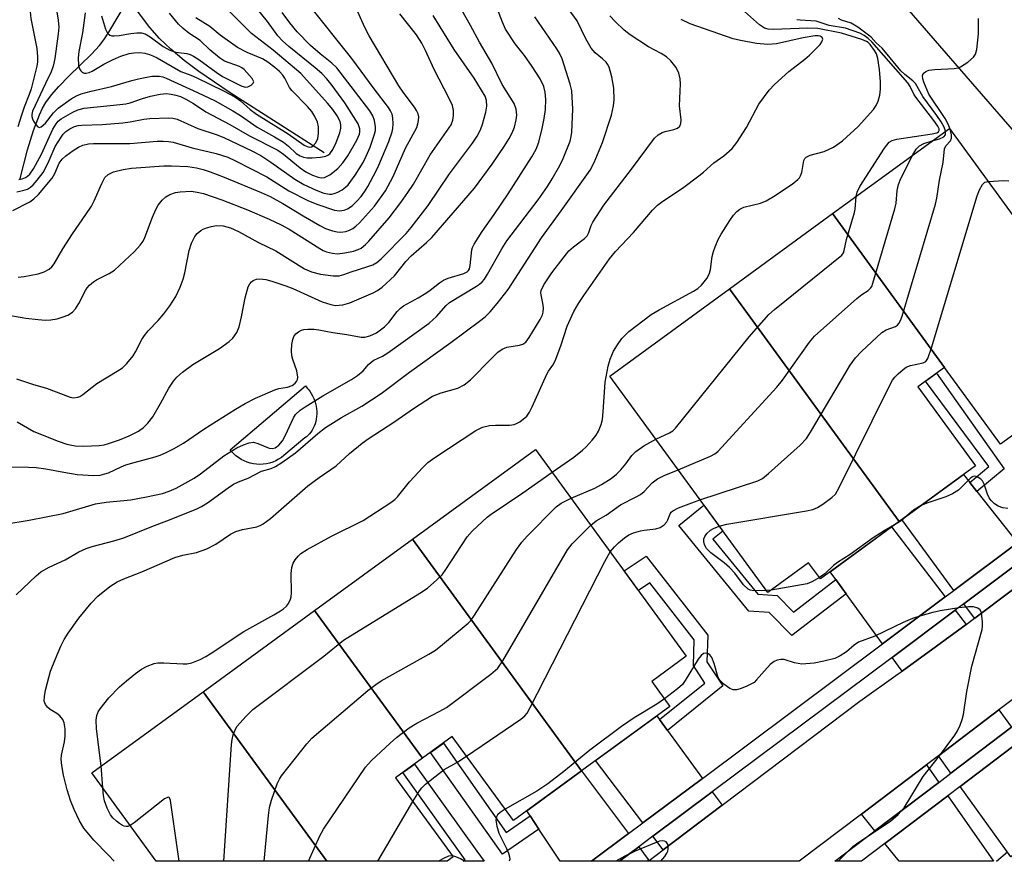
# Model space of a CAD drawing. Units: inches. Extents: x 1171770 to 1177770, y 525460 to 529460.
# Drawn here: x 1173735 to 1173961, y 525460 to 525653 of the extents above; entities that cross this region are included whole.
import ezdxf

# ---------------------------------------------------------------- set-up
doc = ezdxf.new("R2010")
doc.units = ezdxf.units.IN
doc.header["$MEASUREMENT"] = 0
for name, color, linetype in [('BLDG-Footprint', 5, 'Continuous'), ('CULTRL-Pad', 6, 'Continuous'), ('HYDRO-Single Line Stream', 4, 'Continuous'), ('TRANS-Driveway', 251, 'Continuous'), ('TRANS-Non Street Sidewalk', 7, 'Continuous'), ('TRANS-Road', 130, 'Continuous'), ('TRANS-Street Sidewalk', 7, 'Continuous'), ('Undefined', 1, 'Continuous')]:
    doc.layers.add(name, color=color, linetype=linetype)

msp = doc.modelspace()

# ---------------------------------------------------------------- linework, layer by layer
at = {"layer": 'BLDG-Footprint'}
for points, elevation in [([(1173947.67, 525573.46), (1173921.92, 525608.79), (1173948.78, 525628.38), (1173984.64, 525579.2), (1173975.85, 525572.8), (1173978.62, 525569), (1173960.54, 525555.81)], 262.59), ([(1173947.67, 525573.46), (1173941.51, 525568.96), (1173954.74, 525550.82), (1173937.22, 525538.04), (1173898.23, 525591.51), (1173921.92, 525608.79)], 258.76), ([(1173937.22, 525538.04), (1173919.12, 525524.84), (1173916.42, 525528.55), (1173907.03, 525521.7), (1173870.74, 525571.47), (1173898.23, 525591.51)], 257.47), ([(1173864.2, 525480.71), (1173825.37, 525533.96), (1173853.68, 525554.6), (1173888.32, 525507.1), (1173880.37, 525501.3), (1173884.56, 525495.56)], 256.22), ([(1173864.2, 525480.71), (1173848.59, 525469.33), (1173834.53, 525488.61), (1173827.69, 525483.62), (1173802.92, 525517.59), (1173825.37, 525533.96)], 257.43), ([(1173827.69, 525483.62), (1173821.52, 525479.12), (1173834.75, 525460.98), (1173833.37, 525459.97), (1173805.74, 525459.97), (1173777.33, 525498.93), (1173802.92, 525517.59)], 258.2), ([(1173805.74, 525459.97), (1173766.54, 525459.98), (1173751.74, 525480.27), (1173777.33, 525498.93)], 257.33)]:
    msp.add_lwpolyline(points, close=True, dxfattribs=dict(at, elevation=elevation))
at = {"layer": 'CULTRL-Pad'}
msp.add_lwpolyline([(1173791.1, 525551.2), (1173790.35, 525551.16), (1173789.6, 525551.19), (1173788.85, 525551.29), (1173788.12, 525551.45), (1173787.4, 525551.67), (1173786.71, 525551.96), (1173786.04, 525552.3), (1173785.41, 525552.71), (1173784.81, 525553.16), (1173784.25, 525553.67), (1173783.75, 525554.22), (1173783.48, 525554.54), (1173800.82, 525569.18), (1173801.22, 525568.71), (1173801.41, 525568.48), (1173801.79, 525567.97), (1173802.13, 525567.44), (1173802.44, 525566.89), (1173802.7, 525566.32), (1173802.93, 525565.74), (1173803.11, 525565.15), (1173803.25, 525564.55), (1173803.35, 525563.94), (1173803.4, 525563.35), (1173803.41, 525562.75), (1173803.37, 525562.16), (1173803.3, 525561.59), (1173803.18, 525561.03), (1173803.03, 525560.49), (1173802.84, 525559.97), (1173802.61, 525559.48), (1173802.35, 525559.02), (1173802.06, 525558.59), (1173801.75, 525558.2), (1173801.41, 525557.84), (1173801.04, 525557.51), (1173800.67, 525557.23), (1173795.88, 525553.19), (1173795.28, 525552.73), (1173794.65, 525552.33), (1173793.99, 525551.98), (1173793.29, 525551.69), (1173792.58, 525551.46), (1173791.85, 525551.3)], close=True, dxfattribs=at)
at = {"layer": 'HYDRO-Single Line Stream'}
for points in [[(1173735.2, 525616.57), (1173736.96, 525623.41), (1173738.29, 525627.85), (1173739.68, 525631.51), (1173740.39, 525632.99), (1173741.14, 525634.32), (1173742.43, 525636.08), (1173744.13, 525638), (1173746.42, 525640.33), (1173751.63, 525645.4), (1173753.5, 525647.44), (1173754.45, 525648.71), (1173755.63, 525650.5), (1173760.18, 525658.14)], [(1173805.09, 525622.72), (1173783.5, 525636.56), (1173776.35, 525641.42), (1173772.93, 525643.99), (1173769.85, 525646.58), (1173767.31, 525649.02), (1173765.09, 525651.52), (1173760.18, 525658.14)]]:
    msp.add_lwpolyline(points, dxfattribs=at)
at = {"layer": 'TRANS-Driveway'}
for points in [[(1173953.43, 525547), (1173955.09, 525544.91), (1173964.42, 525533.14), (1173949.8, 525522.21), (1173937.83, 525538.48), (1173952, 525548.82)], [(1173947.78, 525520.7), (1173933.37, 525509.93), (1173925.06, 525521.39), (1173922.68, 525524.68), (1173921.37, 525526.49), (1173935.49, 525536.78)], [(1173969.33, 525526.95), (1173963.29, 525522.37), (1173954.58, 525515.86), (1173954.5, 525515.81), (1173952.07, 525519.12), (1173966.81, 525530.13)], [(1173952.59, 525514.4), (1173945.81, 525509.42), (1173937.89, 525503.68), (1173935.62, 525506.82), (1173950.11, 525517.65)], [(1173882.16, 525492.53), (1173883.99, 525490.03), (1173892.01, 525479.02), (1173878.32, 525468.79), (1173867.49, 525483.11), (1173881.55, 525493.37)], [(1173963.04, 525490.8), (1173949.1, 525480.2), (1173946.24, 525484.2), (1173960.16, 525494.75)], [(1173973.51, 525476.43), (1173975.1, 525474.26), (1173977.16, 525471.43), (1173962.85, 525461), (1173951.27, 525477.18), (1173965.23, 525487.79)], [(1173946.32, 525478.1), (1173931.64, 525466.94), (1173928.56, 525470.81), (1173943.53, 525482.14)], [(1173875.06, 525466.35), (1173866.52, 525459.97), (1173859.32, 525459.97), (1173854.45, 525467.32), (1173852.43, 525470.37), (1173851.64, 525471.56), (1173864.2, 525480.71)], [(1173896.53, 525472.82), (1173883.01, 525462.59), (1173880.63, 525465.72), (1173894.27, 525475.92)], [(1173933.95, 525464.03), (1173948.44, 525475.03), (1173958.87, 525459.96), (1173937.19, 525459.96)], [(1173879.59, 525460.36), (1173879.54, 525459.96), (1173872.93, 525459.97), (1173877.38, 525463.29)]]:
    msp.add_lwpolyline(points, close=True, dxfattribs=at)
at = {"layer": 'TRANS-Non Street Sidewalk'}
for points in [[(1173955.09, 525544.91), (1173953.43, 525547), (1173957.86, 525550.69), (1173943.31, 525570.28), (1173945.81, 525572.1), (1173961.33, 525550.12)], [(1173922.68, 525524.68), (1173925.06, 525521.39), (1173912.56, 525511.86), (1173907.35, 525517.1), (1173902.71, 525517.46), (1173886.57, 525537.1), (1173892.36, 525541.81), (1173896.71, 525535.85), (1173894.39, 525533.97), (1173904.75, 525521.37), (1173909.16, 525521.03), (1173912.93, 525517.24)], [(1173883.99, 525490.03), (1173882.16, 525492.53), (1173892.58, 525500.89), (1173889.95, 525504.92), (1173890.15, 525510.88), (1173879.94, 525523.97), (1173877.32, 525522.18), (1173874.04, 525526.68), (1173879.08, 525530.11), (1173893.28, 525511.9), (1173893.07, 525505.79), (1173896.7, 525500.24)], [(1173852.43, 525470.37), (1173854.45, 525467.32), (1173846.06, 525461.56), (1173829.55, 525484.98), (1173832.5, 525487.13), (1173846.96, 525466.61)], [(1173840.22, 525462.26), (1173841.85, 525459.97), (1173837.02, 525459.97), (1173837.5, 525460.31), (1173823.19, 525480.34), (1173825.89, 525482.31)]]:
    msp.add_lwpolyline(points, close=True, dxfattribs=at)
at = {"layer": 'TRANS-Road'}
for points in [[(1173959.13, 525664.02), (1173972.51, 525648.46), (1173973.19, 525647.67), (1173985.14, 525633.8), (1173986.71, 525631.98), (1173998.58, 525618.19), (1174012.51, 525602.03), (1173994.48, 525592.11), (1173926.85, 525670.1)], [(1173966.78, 525499.76), (1173960.16, 525494.75), (1173946.24, 525484.2), (1173943.53, 525482.14), (1173928.56, 525470.81), (1173914.25, 525459.96), (1173879.54, 525459.96), (1173879.59, 525460.36), (1173879.76, 525460.14), (1173883.01, 525462.59), (1173896.53, 525472.82), (1173928.15, 525496.72), (1173937, 525503.04), (1173937.89, 525503.68), (1173945.81, 525509.42), (1173952.59, 525514.4), (1173954.5, 525515.81), (1173954.58, 525515.86), (1173963.29, 525522.37)]]:
    msp.add_lwpolyline(points, dxfattribs=at)
at = {"layer": 'TRANS-Street Sidewalk'}
msp.add_lwpolyline([(1173965.23, 525487.79), (1173951.27, 525477.18), (1173948.44, 525475.03), (1173933.95, 525464.03), (1173928.6, 525459.96), (1173922.44, 525459.96), (1173931.64, 525466.94), (1173946.32, 525478.1), (1173949.1, 525480.2), (1173963.04, 525490.8)], dxfattribs=at)
msp.add_polyline3d([(1173966.81, 525530.13, 0), (1173952.07, 525519.12, 0), (1173950.11, 525517.65, 0), (1173935.62, 525506.82, 0), (1173894.27, 525475.92, 0), (1173880.63, 525465.72, 0), (1173877.38, 525463.29, 0), (1173872.93, 525459.97, 0), (1173866.52, 525459.97, 0), (1173875.06, 525466.35, 0), (1173878.32, 525468.79, 0), (1173892.01, 525479.02, 0), (1173933.37, 525509.93, 0), (1173947.78, 525520.7, 0), (1173949.8, 525522.21, 0), (1173964.42, 525533.14, 0)], dxfattribs=at)
at = {"layer": 'Undefined'}
for p, q in [((1173907.78, 525522.25, 262), (1173906.7, 525522.15, 262)), ((1173754.25, 525476.83, 252), (1173753.91, 525481.86, 252)), ((1173817.41, 525459.97, 260), (1173825.49, 525473.68, 260))]:
    msp.add_line(p, q, dxfattribs=at)
for points, elevation in [([(1173733.25, 525671.11), (1173736.11, 525664.48), (1173736.43, 525663.49), (1173736.68, 525662.41), (1173737.17, 525659.07), (1173737.73, 525653.61), (1173739.08, 525646.74), (1173739.28, 525644.81), (1173739.27, 525643.68), (1173739.11, 525642.67), (1173737.79, 525637.42), (1173737.37, 525636.14), (1173736.17, 525633.24), (1173735.54, 525631.42), (1173734.76, 525628.75)], 230), ([(1173734.77, 525594.15), (1173736.22, 525594.32), (1173739.43, 525594.92), (1173740.76, 525595.37), (1173741.94, 525596.01), (1173742.56, 525596.55), (1173743.07, 525597.23), (1173745.1, 525600.68), (1173747.31, 525604.15), (1173750.38, 525608.55), (1173751.62, 525610.46), (1173752.28, 525611.73), (1173753.99, 525615.72), (1173754.75, 525617.05), (1173755.51, 525617.76), (1173756.71, 525618.39), (1173758.95, 525618.92), (1173760.88, 525619.2), (1173768.28, 525619.75), (1173770.04, 525619.8), (1173773.81, 525619.62), (1173775.8, 525619.29), (1173777.28, 525618.94), (1173778.91, 525618.4), (1173782.12, 525617.17), (1173790.62, 525613.67), (1173792.71, 525612.73), (1173795.59, 525611.14), (1173800.29, 525608.24), (1173804.12, 525606.05), (1173805.42, 525605.38), (1173807.02, 525604.84), (1173808.11, 525604.58), (1173808.95, 525604.51), (1173810.11, 525604.68), (1173810.92, 525604.96), (1173811.67, 525605.37), (1173812.36, 525605.87), (1173813.22, 525606.7), (1173816.64, 525610.47), (1173819.18, 525614.03), (1173820.95, 525617.29), (1173823.8, 525623.86), (1173826.38, 525628.6), (1173826.65, 525629.4), (1173826.81, 525630.2), (1173826.85, 525630.99), (1173826.72, 525631.71), (1173826.34, 525632.49), (1173825.87, 525633.24), (1173823.28, 525636.68), (1173822.3, 525638.11), (1173815.45, 525649.65), (1173814.46, 525651.56), (1173810.18, 525661.17)], 236), ([(1173732.64, 525550.58), (1173737.19, 525550.56), (1173738.97, 525550.46), (1173741.19, 525550.17), (1173745.32, 525549.34), (1173748.39, 525548.87), (1173752.22, 525548.6), (1173753.62, 525548.69), (1173754.75, 525548.96), (1173755.57, 525549.25), (1173758.46, 525550.62), (1173759.53, 525551.03), (1173761.45, 525551.61), (1173766.31, 525552.88), (1173767.41, 525553.25), (1173768.68, 525553.81), (1173770.47, 525554.71), (1173772.78, 525556.02), (1173777.44, 525559.22), (1173784.72, 525563.85), (1173786.93, 525565.18), (1173789.35, 525566.37), (1173793.79, 525568.32), (1173794.68, 525568.58), (1173796.71, 525568.88), (1173797.77, 525569.3), (1173798.46, 525569.79), (1173798.79, 525570.2), (1173798.98, 525570.65), (1173799.05, 525571.2), (1173798.84, 525572.64), (1173797.88, 525575.28), (1173797.67, 525576.09), (1173797.61, 525577.25), (1173797.72, 525578.73), (1173797.92, 525579.84), (1173798.16, 525580.55), (1173798.57, 525581.16), (1173799.19, 525581.65), (1173799.92, 525581.99), (1173800.47, 525582.13), (1173801.33, 525582.22), (1173802.8, 525582.24), (1173803.89, 525582.1), (1173807.09, 525581.45), (1173810.3, 525581.03), (1173813.58, 525580.39), (1173814.45, 525580.39), (1173815.63, 525580.7), (1173817.11, 525581.41), (1173818.98, 525582.75), (1173819.95, 525583.78), (1173821.89, 525586.27), (1173822.67, 525587.09), (1173823.33, 525587.63), (1173826.71, 525589.45), (1173828.47, 525590.5), (1173829.43, 525591.16), (1173831.64, 525592.91), (1173832.56, 525593.5), (1173833.62, 525593.93), (1173837.21, 525595.04), (1173837.93, 525595.41), (1173838.24, 525595.68), (1173838.47, 525596.06), (1173838.69, 525596.85), (1173839.03, 525600.47), (1173839.19, 525600.99), (1173839.56, 525601.75), (1173841.38, 525604.66), (1173844.15, 525608.57), (1173847.36, 525613.33), (1173852.86, 525621.85), (1173853.85, 525623.58), (1173854.44, 525625.22), (1173855.2, 525628.35), (1173855.67, 525630.67), (1173855.97, 525632.72), (1173856.08, 525635.02), (1173855.92, 525636.69), (1173855.57, 525638.03), (1173854.74, 525639.79), (1173852.94, 525642.59), (1173851.14, 525645.09), (1173849.03, 525647.81), (1173846.79, 525651.19), (1173846.05, 525652.75), (1173844.05, 525658.2)], 244), ([(1173734.37, 525521.15), (1173738.92, 525525.52), (1173740.02, 525526.46), (1173741.93, 525527.55), (1173745.59, 525529.22), (1173748.76, 525531.04), (1173750.45, 525531.87), (1173751.83, 525532.31), (1173756.81, 525533.59), (1173759.07, 525534.29), (1173765.53, 525536.88), (1173769, 525538.17), (1173775.73, 525540.91), (1173776.96, 525541.52), (1173778.34, 525542.36), (1173783.04, 525545.81), (1173784.25, 525546.61), (1173785.45, 525547.17), (1173787.64, 525548.01), (1173790.72, 525549.59), (1173792.96, 525550.22), (1173793.93, 525550.64), (1173795.41, 525551.6), (1173798.55, 525553.84), (1173803.65, 525558.23), (1173805.44, 525559.61), (1173809.06, 525561.92), (1173813.8, 525564.56), (1173818.24, 525567.48), (1173824.7, 525572.37), (1173834.2, 525579.2), (1173840.83, 525584.07), (1173842.08, 525585.08), (1173843.22, 525586.25), (1173844.88, 525588.12), (1173847.38, 525591.38), (1173855.02, 525603.23), (1173859.6, 525609.44), (1173866.23, 525618.75), (1173867.17, 525620.53), (1173869.1, 525625.14), (1173871.1, 525631.37), (1173871.6, 525633.55), (1173871.72, 525634.96), (1173871.63, 525637.59), (1173871.23, 525640.23), (1173870.61, 525642.43), (1173870.24, 525643.16), (1173869.9, 525643.59), (1173869.08, 525644.35), (1173867.35, 525645.75), (1173866.46, 525646.78), (1173865.21, 525648.94), (1173863.24, 525653.06), (1173859.73, 525658.01)], 248), ([(1173734.96, 525616.59), (1173735.73, 525616.79), (1173736.49, 525617.12), (1173736.96, 525617.4), (1173737.47, 525617.84), (1173738.31, 525619.04), (1173740.2, 525622.42), (1173742.79, 525628.16), (1173743.5, 525629.45), (1173744.01, 525630.05), (1173744.66, 525630.57), (1173747.35, 525632.13), (1173748.5, 525632.67), (1173749.97, 525633.05), (1173758.14, 525633.82), (1173759.52, 525634.01), (1173760.53, 525634.26), (1173763.37, 525635.23), (1173765.22, 525635.77), (1173767.43, 525636.22), (1173768.81, 525636.35), (1173769.92, 525636.27), (1173771.02, 525636.04), (1173772.12, 525635.66), (1173773.34, 525635.1), (1173775.06, 525634.09), (1173777.96, 525632.16), (1173783.4, 525629.27), (1173787.96, 525626.68), (1173794.45, 525623.38), (1173795.76, 525622.44), (1173799.61, 525619.27), (1173800.9, 525618.39), (1173802.43, 525617.64), (1173803.7, 525617.15), (1173804.39, 525617.02), (1173805.22, 525617.11), (1173806.44, 525617.73), (1173808.26, 525619.12), (1173809.39, 525620.42), (1173810.58, 525622.06), (1173812.63, 525625.68), (1173813.21, 525627.03), (1173813.34, 525627.59), (1173813.34, 525628.27), (1173812.91, 525629.43), (1173809.88, 525634.27), (1173806.94, 525638.21), (1173805.69, 525639.75), (1173804.54, 525640.95), (1173803.01, 525642.32), (1173797.02, 525647.16), (1173795.55, 525648.47), (1173794.5, 525649.67), (1173792.06, 525652.93), (1173786.78, 525659.5)], 230), ([(1173742.99, 525659.51), (1173743.96, 525653.23), (1173744.11, 525651.62), (1173744.03, 525650.11), (1173743.23, 525644.42), (1173742.85, 525642.7), (1173742.38, 525641.34), (1173741.06, 525638.65), (1173738.12, 525632.31), (1173737.96, 525631.58), (1173737.95, 525631.09), (1173738.06, 525630.57), (1173738.3, 525630.05), (1173738.77, 525629.33), (1173739.3, 525628.76), (1173739.67, 525628.6), (1173740.06, 525628.7), (1173741.06, 525629.59), (1173742.91, 525631.94), (1173743.99, 525633.01), (1173746.97, 525635.16), (1173748.2, 525635.84), (1173749.27, 525636.28), (1173751.55, 525636.95), (1173756.23, 525638), (1173760.93, 525639.39), (1173762.49, 525639.79), (1173765.54, 525640.38), (1173767.22, 525640.34), (1173768.05, 525640.18), (1173768.82, 525639.9), (1173776.04, 525636.65), (1173780.04, 525634.68), (1173784.14, 525632.42), (1173785.91, 525631.35), (1173789.7, 525628.64), (1173793.72, 525626.42), (1173795.75, 525625.17), (1173796.92, 525624.26), (1173798.69, 525622.59), (1173799.56, 525622.03), (1173800.37, 525621.75), (1173801.22, 525621.62), (1173802.33, 525621.63), (1173804.28, 525621.77), (1173805.49, 525621.96), (1173805.99, 525622.18), (1173806.4, 525622.5), (1173807.14, 525623.53), (1173807.85, 525625.11), (1173808.69, 525627.31), (1173808.92, 525628.41), (1173808.91, 525629.19), (1173808.77, 525629.95), (1173808.13, 525631.26), (1173807.08, 525632.7), (1173805.91, 525634.13), (1173799.76, 525640.95), (1173793.41, 525646.37), (1173788.43, 525650.21), (1173781.81, 525656.77)], 228), ([(1173733.61, 525609.47), (1173737.47, 525611.52), (1173738.42, 525612.21), (1173739.48, 525613.2), (1173742.59, 525616.93), (1173743.25, 525617.99), (1173744.22, 525620.36), (1173744.88, 525621.28), (1173745.75, 525622.07), (1173747.44, 525623.26), (1173748.68, 525624.05), (1173749.68, 525624.51), (1173750.95, 525624.82), (1173752.1, 525624.92), (1173760.43, 525624.86), (1173766.71, 525625.42), (1173768.14, 525625.47), (1173769.31, 525625.39), (1173770.45, 525625.19), (1173774.81, 525623.9), (1173780.27, 525622.61), (1173782.96, 525621.76), (1173784.73, 525620.94), (1173791.91, 525617.2), (1173797.02, 525613.99), (1173801.52, 525611.69), (1173803.67, 525610.87), (1173807.5, 525609.58), (1173808.61, 525609.42), (1173809.68, 525609.57), (1173810.44, 525609.86), (1173811.54, 525610.61), (1173812.6, 525611.61), (1173813.6, 525612.72), (1173814.41, 525613.81), (1173815.17, 525615), (1173817.08, 525618.58), (1173817.7, 525619.9), (1173819.96, 525625.38), (1173820.7, 525627.54), (1173820.89, 525628.36), (1173820.95, 525629.45), (1173820.88, 525630.81), (1173820.73, 525631.61), (1173820.39, 525632.43), (1173819.93, 525633.15), (1173816.59, 525637.45), (1173811.45, 525644.46), (1173801.46, 525656.99)], 234), ([(1173734.55, 525560.96), (1173738.38, 525558.74), (1173744.03, 525556.47), (1173745.98, 525555.84), (1173747.93, 525555.42), (1173749.91, 525555.34), (1173753.44, 525555.48), (1173754.53, 525555.66), (1173755.59, 525555.95), (1173758.09, 525556.81), (1173760.29, 525557.71), (1173762.42, 525558.77), (1173763.6, 525559.62), (1173764.62, 525560.61), (1173765.73, 525562.09), (1173767.54, 525565.16), (1173769.46, 525568.64), (1173770.53, 525570.32), (1173771.25, 525571.2), (1173772.58, 525572.35), (1173774.92, 525574.13), (1173781.08, 525577.81), (1173783.25, 525579.39), (1173784.12, 525580.18), (1173785.04, 525581.48), (1173785.57, 525582.79), (1173786.14, 525585.09), (1173786.98, 525589.47), (1173787.64, 525591.95), (1173788.01, 525592.67), (1173788.38, 525593.08), (1173788.83, 525593.42), (1173789.59, 525593.75), (1173790.36, 525593.81), (1173791.71, 525593.65), (1173793.07, 525593.3), (1173796.32, 525592.2), (1173797.95, 525591.57), (1173804.63, 525588.52), (1173806.61, 525587.87), (1173807.75, 525587.67), (1173809.43, 525587.82), (1173811.03, 525588.32), (1173816.37, 525590.62), (1173817.37, 525591.14), (1173818.42, 525591.86), (1173821.25, 525594.5), (1173823.91, 525597.8), (1173825.07, 525599.05), (1173828.6, 525602.12), (1173829.84, 525603.32), (1173839.66, 525614.64), (1173843.71, 525620.14), (1173846.45, 525624.19), (1173847.62, 525626.08), (1173848.27, 525627.33), (1173848.81, 525628.65), (1173849.25, 525630.32), (1173849.4, 525631.44), (1173849.26, 525632.79), (1173848.79, 525634.09), (1173846.02, 525638.47), (1173843.62, 525643.32), (1173840.8, 525648.16), (1173838.72, 525652.04), (1173836.71, 525655.57)], 242), ([(1173731.72, 525537.45), (1173737.3, 525538.37), (1173745.13, 525539.89), (1173752.58, 525542.13), (1173755, 525542.5), (1173760.71, 525543.01), (1173764.3, 525543.67), (1173767.94, 525544.48), (1173769.5, 525545.01), (1173771.13, 525545.72), (1173775.23, 525548), (1173776.67, 525548.96), (1173782.06, 525553.1), (1173785.08, 525554.96), (1173786.61, 525555.69), (1173787.89, 525556.13), (1173788.87, 525556.23), (1173789.84, 525555.98), (1173792.44, 525554.88), (1173793.2, 525554.78), (1173793.88, 525554.96), (1173794.73, 525555.58), (1173795.52, 525556.58), (1173796.19, 525557.85), (1173798.03, 525561.88), (1173798.52, 525562.59), (1173799.57, 525563.59), (1173800.73, 525564.42), (1173804.8, 525566.93), (1173811.36, 525570.66), (1173812.78, 525571.55), (1173814.07, 525572.68), (1173815.3, 525574.12), (1173815.89, 525574.68), (1173816.56, 525575.09), (1173818.54, 525576.03), (1173819.77, 525576.78), (1173829.22, 525583.64), (1173830.95, 525585.17), (1173833.17, 525587.68), (1173833.88, 525588.33), (1173840.08, 525592.08), (1173840.78, 525592.57), (1173841.42, 525593.13), (1173841.93, 525593.75), (1173842.66, 525594.85), (1173845.91, 525600.69), (1173847.05, 525602.51), (1173854.25, 525611.96), (1173856.41, 525615.04), (1173857.52, 525616.76), (1173859.29, 525619.84), (1173860.04, 525621.42), (1173861.63, 525625.46), (1173861.89, 525626.48), (1173862.05, 525627.5), (1173862.22, 525632.76), (1173862.02, 525637.01), (1173861.67, 525638.5), (1173859.79, 525644.37), (1173859.2, 525645.66), (1173858.6, 525646.68), (1173853.51, 525654.02)], 246), ([(1173732.66, 525585.46), (1173736.54, 525584.77), (1173739.4, 525584.42), (1173741.11, 525584.31), (1173742.3, 525584.4), (1173743.78, 525584.64), (1173745.14, 525585.05), (1173746.18, 525585.47), (1173747.29, 525586.17), (1173748, 525586.91), (1173748.73, 525588.11), (1173750.28, 525591.11), (1173750.69, 525591.73), (1173751.23, 525592.35), (1173752.1, 525593.1), (1173752.82, 525593.57), (1173755.72, 525594.99), (1173756.95, 525595.78), (1173761.51, 525600.05), (1173762.86, 525601.54), (1173763.51, 525602.44), (1173763.94, 525603.28), (1173765.67, 525607.94), (1173766.45, 525609.73), (1173766.99, 525610.72), (1173767.9, 525611.86), (1173768.75, 525612.64), (1173769.67, 525613.17), (1173770.93, 525613.64), (1173772.02, 525613.82), (1173774.52, 525613.91), (1173775.96, 525613.71), (1173777.38, 525613.4), (1173781.63, 525611.97), (1173787.51, 525609.65), (1173792.47, 525607.54), (1173795.26, 525606.21), (1173797.06, 525605.2), (1173804.12, 525600.76), (1173804.89, 525600.34), (1173805.68, 525600.02), (1173807.05, 525599.67), (1173808.16, 525599.55), (1173809.85, 525599.74), (1173811.86, 525600.17), (1173812.89, 525600.52), (1173813.58, 525600.88), (1173814.59, 525601.65), (1173815.38, 525602.44), (1173820.08, 525607.85), (1173822.76, 525611.36), (1173824.37, 525613.6), (1173825.6, 525615.55), (1173829.46, 525622.3), (1173834.29, 525629.21), (1173834.69, 525630.23), (1173834.83, 525631.34), (1173834.84, 525632.45), (1173834.6, 525633.6), (1173833.85, 525635.22), (1173830.4, 525641.89), (1173828.41, 525646.25), (1173827.53, 525647.97), (1173826.29, 525649.84), (1173822.51, 525654.72)], 238), ([(1173734.45, 525570.83), (1173738.35, 525569.52), (1173741.31, 525568.68), (1173746.77, 525566.57), (1173747.5, 525566.45), (1173748.5, 525566.57), (1173748.99, 525566.78), (1173749.7, 525567.24), (1173752.89, 525569.77), (1173757.57, 525572.55), (1173758.77, 525573.35), (1173759.78, 525574.33), (1173761.19, 525576.09), (1173761.78, 525577.01), (1173763.24, 525579.83), (1173763.81, 525580.74), (1173764.69, 525581.84), (1173766.96, 525584.22), (1173768.27, 525585.77), (1173769.66, 525587.6), (1173771.04, 525589.77), (1173772.02, 525591.85), (1173772.75, 525593.71), (1173773.09, 525595.14), (1173774.08, 525600.34), (1173774.61, 525601.99), (1173775.37, 525603.54), (1173775.92, 525604.18), (1173776.79, 525604.89), (1173777.28, 525605.19), (1173778.09, 525605.51), (1173779.24, 525605.82), (1173780.41, 525606.02), (1173781.88, 525605.95), (1173783.58, 525605.5), (1173785.41, 525604.7), (1173790.05, 525602.17), (1173794.02, 525600.27), (1173800.63, 525596.12), (1173802.2, 525595.44), (1173804.26, 525594.87), (1173807.16, 525594.47), (1173808.58, 525594.49), (1173809.62, 525594.77), (1173811.33, 525595.41), (1173814.89, 525596.54), (1173816.27, 525597.05), (1173817.19, 525597.57), (1173818.2, 525598.41), (1173823.98, 525604.21), (1173825.13, 525605.59), (1173828.97, 525610.68), (1173833.94, 525617.93), (1173839.2, 525624.96), (1173840.28, 525626.58), (1173841.03, 525628.05), (1173841.51, 525629.37), (1173842.28, 525632.12), (1173842.52, 525633.49), (1173842.44, 525634.75), (1173842.07, 525635.79), (1173839.6, 525639.87), (1173834.97, 525646.51), (1173830.19, 525654.27)], 240), ([(1173750.18, 525654.91), (1173749.56, 525650.29), (1173748.75, 525646.06), (1173748.58, 525644.56), (1173748.69, 525642.79), (1173748.92, 525642.02), (1173749.17, 525641.59), (1173749.53, 525641.28), (1173749.97, 525641.08), (1173750.43, 525641.04), (1173751.15, 525641.2), (1173751.78, 525641.49), (1173754.52, 525643.1), (1173756.6, 525644.17), (1173758.43, 525644.96), (1173760.29, 525645.59), (1173761.38, 525645.75), (1173762.78, 525645.77), (1173763.88, 525645.63), (1173764.96, 525645.33), (1173765.75, 525645.04), (1173766.74, 525644.56), (1173772.15, 525641.42), (1173774.51, 525640.6), (1173775.72, 525640.07), (1173782.1, 525636.91), (1173784.56, 525635.59), (1173785.92, 525634.69), (1173788.12, 525632.68), (1173789.57, 525631.63), (1173796.87, 525627.11), (1173800.52, 525624.54), (1173801.24, 525624.18), (1173801.81, 525624.08), (1173802.2, 525624.15), (1173802.55, 525624.33), (1173803.22, 525625.08), (1173803.67, 525626.05), (1173803.82, 525627.2), (1173803.8, 525628.69), (1173803.58, 525629.81), (1173802.99, 525631.09), (1173802.24, 525632.28), (1173801.28, 525633.37), (1173797.67, 525637.07), (1173797.17, 525637.76), (1173796.07, 525639.87), (1173795.63, 525640.56), (1173794.87, 525641.42), (1173793.77, 525642.38), (1173792.17, 525643.57), (1173790.97, 525644.34), (1173787.41, 525645.77), (1173785.21, 525646.97), (1173781.18, 525649.81), (1173778.82, 525651.76), (1173775.62, 525653.75)], 226), ([(1173753.91, 525481.86), (1173752.82, 525490.42), (1173752.73, 525492.38), (1173752.91, 525493.49), (1173753.19, 525494.28), (1173753.63, 525495.01), (1173755.61, 525497.49), (1173758.07, 525500.04), (1173759.67, 525501.44), (1173761.73, 525503.1), (1173763.16, 525504.1), (1173764.43, 525504.78), (1173766.03, 525505.39), (1173766.87, 525505.54), (1173768.31, 525505.59), (1173772.71, 525505.32), (1173773.58, 525505.33), (1173774.7, 525505.58), (1173776.59, 525506.35), (1173777.91, 525506.98), (1173778.93, 525507.61), (1173786.64, 525512.8), (1173793.55, 525516.58), (1173795.06, 525517.49), (1173795.78, 525517.99), (1173796.42, 525518.55), (1173796.9, 525519.22), (1173797.37, 525520.21), (1173797.53, 525520.74), (1173797.63, 525521.61), (1173797.51, 525526.09), (1173797.65, 525527.49), (1173797.98, 525528.48), (1173798.42, 525529.21), (1173799.13, 525530.1), (1173799.76, 525530.66), (1173801.2, 525531.58), (1173806.8, 525534.66), (1173814.06, 525538.24), (1173820.41, 525542.41), (1173821.34, 525543.1), (1173821.96, 525543.71), (1173824.75, 525547.17), (1173827.75, 525550.43), (1173828.96, 525551.58), (1173830.54, 525552.75), (1173839.98, 525558.93), (1173841.51, 525559.71), (1173843.08, 525560.09), (1173844.48, 525560.2), (1173847.66, 525560.16), (1173848.76, 525560.31), (1173849.28, 525560.52), (1173850.03, 525560.97), (1173851.64, 525562.24), (1173852.3, 525563.14), (1173852.94, 525564.38), (1173856.24, 525571.86), (1173856.68, 525572.61), (1173857.65, 525573.95), (1173858.17, 525574.92), (1173859.51, 525578.42), (1173860.95, 525582.92), (1173862.51, 525586.31), (1173863.57, 525588.16), (1173864.74, 525589.97), (1173870.68, 525598.43), (1173872.06, 525600.08), (1173876.17, 525604.48), (1173880.58, 525609.55), (1173881.69, 525610.7), (1173882.89, 525611.64), (1173887.42, 525614.67), (1173891.16, 525617.43), (1173892.27, 525618.33), (1173894.67, 525620.48), (1173896.95, 525622.1), (1173898.83, 525623.78), (1173899.91, 525625.13), (1173902.13, 525628.59), (1173905, 525633.93), (1173907.35, 525637.14), (1173908.57, 525638.42), (1173911.86, 525641.45), (1173915.54, 525644.25), (1173916.62, 525645.2), (1173919.07, 525647.67), (1173919.49, 525648.28), (1173919.65, 525648.89), (1173919.57, 525649.24), (1173919.1, 525649.55), (1173918.58, 525649.65), (1173917.84, 525649.64), (1173915.14, 525649.17), (1173909.06, 525647.81), (1173907.06, 525647.61), (1173904.41, 525647.86), (1173900.76, 525648.53), (1173899.09, 525648.94), (1173889.22, 525652.42), (1173887.17, 525653.37)], 252), ([(1173753.96, 525654.21), (1173754.9, 525651.2), (1173755.32, 525650.26), (1173755.83, 525649.82), (1173756.3, 525649.67), (1173756.85, 525649.63), (1173758.03, 525649.73), (1173760.68, 525650.18), (1173762.07, 525650.33), (1173763.17, 525650.29), (1173763.96, 525650.08), (1173765.11, 525649.41), (1173768.1, 525647.22), (1173769.64, 525646.33), (1173771.01, 525645.92), (1173773.59, 525645.56), (1173774.36, 525645.31), (1173775.12, 525644.95), (1173776.32, 525644.18), (1173780.27, 525641.3), (1173781.77, 525640.32), (1173786.17, 525638.08), (1173787.06, 525637.86), (1173787.58, 525637.95), (1173788.31, 525638.28), (1173788.83, 525638.74), (1173788.93, 525639.08), (1173788.83, 525639.41), (1173788.56, 525639.81), (1173786.71, 525641.88), (1173786.16, 525642.3), (1173785.64, 525642.57), (1173782.22, 525643.81), (1173781.04, 525644.58), (1173778.85, 525646.44), (1173776.59, 525648.56), (1173774.04, 525650.25), (1173772.69, 525651.34), (1173771.66, 525652.35), (1173769.55, 525654.83)], 224), ([(1173857.48, 525549.39), (1173862.44, 525552.82), (1173864.47, 525554.42), (1173865.3, 525555.22), (1173866.66, 525556.75), (1173867.58, 525557.88), (1173868.17, 525558.83), (1173868.79, 525560.36), (1173869.03, 525561.5), (1173869.24, 525563.27), (1173869.71, 525570.02), (1173870.36, 525573.73), (1173870.86, 525575.36), (1173871.62, 525577.18), (1173872.5, 525578.66), (1173873.49, 525580.06), (1173874.26, 525580.89), (1173875.12, 525581.66), (1173880.27, 525585.58), (1173882.06, 525586.65), (1173889.96, 525590.95), (1173890.96, 525591.58), (1173891.79, 525592.34), (1173893.01, 525593.86), (1173893.45, 525594.56), (1173893.66, 525595.08), (1173893.87, 525595.94), (1173894.29, 525598.9), (1173894.53, 525600.07), (1173894.93, 525601.18), (1173895.65, 525602.8), (1173896.33, 525604.09), (1173898.32, 525607.23), (1173899.16, 525608.43), (1173899.95, 525609.29), (1173900.63, 525609.82), (1173901.56, 525610.28), (1173905.36, 525611.21), (1173906.63, 525611.71), (1173908.32, 525612.69), (1173912.61, 525615.58), (1173913.94, 525616.63), (1173914.3, 525617.04), (1173914.57, 525617.49), (1173914.84, 525618.25), (1173915.35, 525620.99), (1173915.57, 525621.45), (1173915.87, 525621.78), (1173916.74, 525622.24), (1173919.99, 525623.09), (1173922.1, 525624.07), (1173924.18, 525625.5), (1173927.77, 525628.79), (1173931.3, 525632.69), (1173931.94, 525633.63), (1173932.42, 525634.63), (1173932.75, 525635.99), (1173932.93, 525637.38), (1173932.9, 525639.09), (1173932.7, 525641.93), (1173932.31, 525644.44), (1173931.98, 525645.49), (1173931.55, 525646.23), (1173930.53, 525647.67), (1173930.12, 525648.08), (1173929.69, 525648.34), (1173928.65, 525648.78), (1173923.98, 525650.25), (1173918.57, 525651.33), (1173916.27, 525651.43), (1173908.25, 525651.11), (1173907.15, 525651.17), (1173906.26, 525651.42), (1173905.11, 525652.17), (1173901.68, 525655.25)], 254), ([(1173927.32, 525612.73), (1173927.55, 525613.7), (1173928.22, 525615), (1173933.89, 525623.81), (1173934.95, 525625.19), (1173935.6, 525625.6), (1173936.71, 525625.9), (1173944.77, 525627.13), (1173945.85, 525627.37), (1173946.25, 525627.57), (1173946.43, 525627.87), (1173946.38, 525628.25), (1173946.08, 525628.89), (1173945.19, 525630.17), (1173941.07, 525635.52), (1173940.61, 525636.25), (1173939.74, 525638), (1173939.2, 525638.82), (1173930.93, 525648.27), (1173930.11, 525649.02), (1173929.17, 525649.69), (1173928.16, 525650.24), (1173924.86, 525651.37), (1173921.14, 525652.02), (1173918.14, 525653), (1173914.45, 525653.21), (1173913.74, 525653.35)], 256), ([(1173947.86, 525627.71), (1173947.54, 525628.66), (1173946.86, 525629.89), (1173945.88, 525631.34), (1173942.67, 525635.73), (1173940.94, 525638.72), (1173940.39, 525639.33), (1173938.49, 525640.72), (1173937.58, 525641.56), (1173935.19, 525644.57), (1173933.3, 525646.78), (1173931.96, 525648.04), (1173930.76, 525649.34), (1173927.69, 525651.65), (1173926.23, 525652.53), (1173924, 525653.27), (1173923.27, 525653.62)], 258), ([(1173948.94, 525628.16), (1173948.49, 525629.33), (1173947.76, 525630.63), (1173944.06, 525636.27), (1173942.91, 525638.99), (1173942.65, 525639.79), (1173942.55, 525640.4), (1173942.65, 525640.78), (1173942.93, 525641.15), (1173943.32, 525641.46), (1173944.04, 525641.74), (1173945.41, 525641.92), (1173949.89, 525642.15), (1173950.75, 525642.29), (1173951.29, 525642.48), (1173953.01, 525643.59), (1173954.34, 525644.72), (1173954.79, 525645.41), (1173955.07, 525646.52), (1173955.45, 525650.08), (1173955.47, 525653.62)], 260), ([(1173891.46, 525543.05), (1173904.78, 525547.39), (1173905.82, 525547.91), (1173907.19, 525549.03), (1173914.48, 525555.6), (1173915.9, 525557.09), (1173916.87, 525558.58), (1173926, 525573.95), (1173927.17, 525575.65), (1173928.6, 525577.09), (1173933.28, 525581.46), (1173934.21, 525582.06), (1173936.41, 525582.88), (1173936.83, 525583.13), (1173937.18, 525583.52), (1173937.54, 525584.21), (1173937.89, 525585.25), (1173945.57, 525610.95), (1173945.89, 525612.33), (1173946.52, 525616.44), (1173947.33, 525620.56), (1173947.66, 525623.64), (1173947.98, 525624.33), (1173949.01, 525625.49), (1173949.27, 525626.12), (1173949.27, 525626.86), (1173948.94, 525628.16)], 260), ([(1173944.83, 525625.5), (1173946.51, 525625.96), (1173947.48, 525626.39), (1173947.88, 525626.9), (1173947.86, 525627.71)], 258), ([(1173940.26, 525622.16), (1173941.13, 525623.6), (1173941.93, 525624.34), (1173942.89, 525624.89), (1173944.83, 525625.5)], 258), ([(1173886.45, 525549.92), (1173893.88, 525553.04), (1173894.89, 525553.6), (1173895.56, 525554.16), (1173909.12, 525568.89), (1173910.39, 525570.55), (1173916.66, 525579.26), (1173917.79, 525580.64), (1173927.46, 525589.29), (1173928.61, 525590.19), (1173930.13, 525591.1), (1173930.66, 525591.62), (1173930.91, 525592.04), (1173931.2, 525592.79), (1173936.24, 525609.86), (1173936.51, 525611.2), (1173936.78, 525614.06), (1173937.1, 525615.48), (1173937.64, 525616.83), (1173940.26, 525622.16)], 258), ([(1173895.89, 525536.97), (1173897.63, 525537.4), (1173915.92, 525540.52), (1173917.38, 525540.83), (1173918.44, 525541.26), (1173919.66, 525542.02), (1173921.78, 525543.53), (1173922.57, 525544.34), (1173923.44, 525545.88), (1173934.82, 525568.92), (1173935.67, 525570.49), (1173936.21, 525571.17), (1173937.03, 525572), (1173938.11, 525572.98), (1173938.81, 525573.48), (1173939.83, 525573.91), (1173942.76, 525574.5), (1173943.34, 525574.84), (1173943.8, 525575.49), (1173944.69, 525577.97), (1173955.16, 525612.9), (1173955.71, 525614.25), (1173956.39, 525615.49), (1173956.92, 525616.01), (1173957.67, 525616.19)], 262), ([(1173957.67, 525616.19), (1173961.3, 525616.43), (1173962.44, 525616.34)], 262), ([(1173881.34, 525556.92), (1173884.48, 525558.4), (1173885.21, 525558.88), (1173885.84, 525559.5), (1173902.74, 525580.49), (1173907.26, 525585.59), (1173908.59, 525586.77), (1173924.06, 525599.21), (1173924.43, 525599.78), (1173924.61, 525600.31), (1173925.16, 525602.83), (1173926.96, 525609.03), (1173927.1, 525609.8), (1173927.32, 525612.73)], 256), ([(1173861.86, 525543.38), (1173867.29, 525545.66), (1173868.81, 525546.52), (1173871.04, 525547.94), (1173872.26, 525548.9), (1173873.28, 525549.94), (1173874.4, 525551.27), (1173875.83, 525553.21), (1173876.69, 525554.15), (1173878.55, 525555.43), (1173881.34, 525556.92)], 256), ([(1173782.09, 525459.98), (1173783.8, 525486.79), (1173783.96, 525487.95), (1173784.24, 525489.02), (1173784.72, 525490.3), (1173785.16, 525491.02), (1173787.08, 525493.21), (1173788.76, 525494.85), (1173805.03, 525507.07), (1173809.54, 525510.79), (1173827.13, 525521.54), (1173828.83, 525522.71), (1173831, 525524.61), (1173832.22, 525525.81), (1173833.09, 525527.01), (1173837.95, 525534.52), (1173839.14, 525535.81), (1173841.47, 525538.03), (1173842.56, 525539), (1173843.5, 525539.69), (1173850.79, 525544.59), (1173857.48, 525549.39)], 254), ([(1173866.39, 525537.17), (1173867.58, 525538.22), (1173869.93, 525539.51), (1173873.23, 525541.89), (1173876.81, 525543.69), (1173877.8, 525544.25), (1173878.66, 525544.96), (1173880.48, 525546.89), (1173881.71, 525547.86), (1173883.26, 525548.64), (1173886.45, 525549.92)], 258), ([(1173962.19, 525541.03), (1173961.03, 525541.21), (1173959.97, 525541.55), (1173959.12, 525542.06), (1173958.37, 525542.83), (1173957.9, 525543.51), (1173957.54, 525544.32), (1173956.75, 525546.59), (1173956.34, 525547.35), (1173955.98, 525547.73), (1173955.36, 525548.18), (1173954.92, 525548.38), (1173954.49, 525548.43), (1173954.04, 525548.27), (1173953.6, 525547.97), (1173950.83, 525545.27), (1173949.5, 525544.37), (1173947.96, 525543.71), (1173943.56, 525542.26), (1173942.28, 525541.73)], 262), ([(1173791.35, 525459.98), (1173792.3, 525470.51), (1173792.52, 525472.29), (1173792.98, 525473.97), (1173794.35, 525477.79), (1173794.82, 525478.83), (1173795.29, 525479.57), (1173801.11, 525486.97), (1173802.27, 525488.29), (1173815.15, 525499.17), (1173816.98, 525500.61), (1173818.21, 525501.42), (1173829.17, 525507.57), (1173830.7, 525508.5), (1173832.32, 525509.75), (1173838.21, 525514.64), (1173838.81, 525515.28), (1173839.67, 525516.5), (1173849.34, 525531.6), (1173850.53, 525533.31), (1173851.72, 525534.63), (1173858.41, 525541.4), (1173859.59, 525542.23), (1173861.86, 525543.38)], 256), ([(1173870.84, 525531.07), (1173871.8, 525532.21), (1173872.77, 525533.17), (1173874.09, 525534.27), (1173875.15, 525534.99), (1173876.17, 525535.44), (1173877.82, 525535.92), (1173878.64, 525536.07), (1173881.29, 525536.33), (1173882.31, 525536.65), (1173883.24, 525537.31), (1173883.82, 525537.94), (1173884.09, 525538.4), (1173884.63, 525539.8), (1173884.87, 525540.17), (1173885.22, 525540.5), (1173886.49, 525541.15), (1173891.46, 525543.05)], 260), ([(1173942.28, 525541.73), (1173940.51, 525540.63), (1173938.99, 525539.33)], 262), ([(1173938.99, 525539.33), (1173937.67, 525538.21), (1173936.18, 525537.28)], 262), ([(1173801.5, 525459.97), (1173804.13, 525465.8), (1173804.93, 525467.38), (1173814.64, 525481.61), (1173816.01, 525483.12), (1173820.26, 525487.14), (1173821.76, 525488.4), (1173824.66, 525490.63), (1173826.37, 525491.7), (1173831.65, 525494.42), (1173833.19, 525495.3), (1173843.44, 525502.96), (1173845.01, 525504.3), (1173846.16, 525506.02), (1173861, 525531.56), (1173862.12, 525532.92), (1173866.39, 525537.17)], 258), ([(1173906.7, 525522.15), (1173903.81, 525522.12), (1173902.99, 525522.25), (1173902.5, 525522.48), (1173901.48, 525523.47), (1173899.45, 525526.16), (1173898.27, 525527.48), (1173897.03, 525528.54), (1173893.92, 525530.86), (1173892.97, 525531.81), (1173892.55, 525532.5), (1173892.33, 525533.26), (1173892.38, 525534.07), (1173892.57, 525534.57), (1173893.03, 525535.25), (1173893.84, 525536.03), (1173894.58, 525536.45), (1173895.89, 525536.97)], 262), ([(1173936.18, 525537.28), (1173933.74, 525535.89), (1173931.25, 525534.3), (1173925.99, 525530.48), (1173923.05, 525528.58), (1173922.17, 525527.92), (1173920.11, 525526.03), (1173918.89, 525525.15)], 262), ([(1173837.78, 525484.14), (1173850.29, 525492.62), (1173851.19, 525493.35), (1173851.74, 525494.02), (1173852.47, 525495.31), (1173869.6, 525528.88), (1173870.84, 525531.07)], 260), ([(1173918.89, 525525.15), (1173917.17, 525524.14), (1173916.1, 525523.74), (1173907.78, 525522.25)], 262), ([(1173923.23, 525459.96), (1173926.57, 525463.34), (1173927.93, 525464.39), (1173935.25, 525469.17), (1173936.99, 525470.71), (1173938.35, 525472.21), (1173942.77, 525479.44), (1173946.47, 525484.2), (1173950.01, 525488.94), (1173950.65, 525489.93), (1173951.24, 525491.23), (1173951.73, 525492.57), (1173952.01, 525493.7), (1173952.77, 525498.98), (1173953.92, 525504.79), (1173956.26, 525513.22), (1173956.38, 525514.09), (1173956.38, 525514.99), (1173956.15, 525517.04), (1173955.84, 525517.75), (1173955.28, 525518.16), (1173954.29, 525518.41), (1173953.18, 525518.42), (1173950.92, 525518.21), (1173946.64, 525517.53), (1173944.97, 525517.16), (1173942.22, 525516.38), (1173940.31, 525515.74), (1173938.14, 525514.81), (1173931.61, 525511.66), (1173927.87, 525510.3), (1173926.91, 525509.65), (1173925.14, 525508.1), (1173923.66, 525507.14), (1173922.42, 525506.57), (1173919.91, 525505.92), (1173917.66, 525505.5), (1173914.84, 525505.27), (1173913.21, 525505.53), (1173910.8, 525506.32), (1173910, 525506.35), (1173909.22, 525506.17), (1173908.47, 525505.85), (1173907.62, 525505.18), (1173906.27, 525503.76), (1173904.48, 525501.64), (1173903.89, 525501.08), (1173903.15, 525500.63), (1173902.07, 525500.12), (1173900.7, 525499.57), (1173899.88, 525499.34), (1173899.1, 525499.36), (1173898.35, 525499.7), (1173896.91, 525500.69), (1173896.07, 525501.47), (1173895.76, 525501.92), (1173895.55, 525502.42), (1173894.74, 525505.44), (1173894.2, 525506.78), (1173893.73, 525507.37), (1173893.34, 525507.63), (1173892.69, 525507.78), (1173892.27, 525507.71), (1173891.7, 525507.28), (1173891.05, 525506.42), (1173888.08, 525501.51), (1173887.41, 525500.6), (1173886.32, 525499.62), (1173883.27, 525497.32)], 260), ([(1173883.27, 525497.32), (1173881.54, 525496.1), (1173876.36, 525492.91), (1173873.45, 525490.94), (1173866.15, 525485.49), (1173860.16, 525480.57), (1173856.5, 525477.74), (1173854.01, 525476.11), (1173846.7, 525471.91)], 260), ([(1173825.49, 525473.68), (1173827.02, 525476.18), (1173827.56, 525476.86), (1173828.36, 525477.66), (1173832.72, 525481.02), (1173835.58, 525482.68), (1173837.78, 525484.14)], 260), ([(1173760.54, 525468.2), (1173759.99, 525467.98), (1173759.65, 525467.94), (1173759.19, 525468.02), (1173758.74, 525468.2), (1173758.05, 525468.64), (1173757.39, 525469.19), (1173756.56, 525469.98), (1173756.01, 525470.64), (1173755.22, 525472.2), (1173754.62, 525473.86), (1173754.39, 525475.1), (1173754.25, 525476.83)], 252), ([(1173771.76, 525459.98), (1173769.97, 525472.85), (1173769.78, 525473.96), (1173769.54, 525474.56), (1173769.41, 525474.66), (1173769.08, 525474.63), (1173768.46, 525474.28), (1173761.44, 525468.8), (1173760.54, 525468.2)], 252), ([(1173834.57, 525461.22), (1173833.69, 525461.14), (1173832.52, 525460.64), (1173831.37, 525459.97)], 260), ([(1173959.6, 525459.96), (1173962.14, 525462.14)], 262)]:
    msp.add_lwpolyline(points, dxfattribs=dict(at, elevation=elevation))
for points in [[(1173734.52, 525613.82, 232), (1173735.88, 525614.09, 232), (1173736.93, 525614.43, 232), (1173737.66, 525614.86, 232), (1173738.27, 525615.42, 232), (1173739.2, 525616.46, 232), (1173740.52, 525618.25, 232), (1173741.69, 525620.44, 232), (1173743.33, 525624.23, 232), (1173744.65, 525626.38, 232), (1173745.17, 525627.04, 232), (1173745.78, 525627.62, 232), (1173746.71, 525628.27, 232), (1173747.72, 525628.78, 232), (1173748.56, 525629, 232), (1173749.42, 525629.1, 232), (1173754.1, 525629.28, 232), (1173758.85, 525629.61, 232), (1173760.57, 525629.87, 232), (1173763.7, 525630.5, 232), (1173765.03, 525630.67, 232), (1173769.46, 525630.81, 232), (1173770.33, 525630.73, 232), (1173771.3, 525630.48, 232), (1173776.06, 525628.38, 232), (1173780.54, 525626.92, 232), (1173782.22, 525626.23, 232), (1173788.53, 525623.22, 232), (1173790.59, 525622.11, 232), (1173792.83, 525620.61, 232), (1173798.37, 525616.69, 232), (1173800.47, 525615.49, 232), (1173803.27, 525614.16, 232), (1173805.05, 525613.45, 232), (1173806.31, 525613.24, 232), (1173806.87, 525613.27, 232), (1173807.43, 525613.4, 232), (1173808.25, 525613.71, 232), (1173809.24, 525614.25, 232), (1173810.05, 525614.86, 232), (1173810.63, 525615.43, 232), (1173812.27, 525617.6, 232), (1173814.04, 525620.55, 232), (1173814.77, 525622, 232), (1173815.66, 525624.07, 232), (1173816.69, 525627.05, 232), (1173816.87, 525627.89, 232), (1173816.92, 525628.76, 232), (1173816.7, 525630.19, 232), (1173816.31, 525631.28, 232), (1173815.63, 525632.43, 232), (1173808.02, 525642.25, 232), (1173806.88, 525643.38, 232), (1173804.19, 525645.5, 232), (1173802, 525647.4, 232), (1173798.89, 525650.58, 232), (1173797.21, 525652.65, 232), (1173795.47, 525655.03, 232)], [(1173756.84, 525459.98, 250), (1173755.59, 525461.34, 250), (1173752.18, 525464.79, 250), (1173749.9, 525467.61, 250), (1173748.89, 525469.26, 250), (1173747.68, 525471.85, 250), (1173746.8, 525473.95, 250), (1173746.03, 525476.38, 250), (1173745.23, 525479.73, 250), (1173744.8, 525482, 250), (1173744.71, 525483.46, 250), (1173744.76, 525484.33, 250), (1173745.44, 525487.44, 250), (1173745.6, 525488.72, 250), (1173745.59, 525490.42, 250), (1173745.4, 525491.8, 250), (1173745.07, 525492.54, 250), (1173744.37, 525493.39, 250), (1173743.68, 525493.91, 250), (1173742.15, 525494.81, 250), (1173741.51, 525495.36, 250), (1173741.07, 525496.02, 250), (1173740.81, 525496.76, 250), (1173740.82, 525497.85, 250), (1173741.1, 525499.25, 250), (1173742.26, 525503.62, 250), (1173743.36, 525506.47, 250), (1173744.59, 525509.36, 250), (1173745.35, 525510.91, 250), (1173746.33, 525512.41, 250), (1173748.76, 525515.81, 250), (1173751.58, 525519.3, 250), (1173753.09, 525520.91, 250), (1173755.86, 525523.12, 250), (1173757.58, 525524.21, 250), (1173759.09, 525524.88, 250), (1173763.19, 525526.45, 250), (1173770.83, 525529.78, 250), (1173772.64, 525530.33, 250), (1173775.8, 525530.93, 250), (1173778.19, 525531.74, 250), (1173780.24, 525532.86, 250), (1173783.57, 525535.1, 250), (1173784.79, 525535.76, 250), (1173786.34, 525536.21, 250), (1173789.65, 525536.83, 250), (1173790.41, 525537.12, 250), (1173791.12, 525537.51, 250), (1173792.76, 525538.73, 250), (1173801.36, 525546.23, 250), (1173803.94, 525548.13, 250), (1173807.85, 525550.81, 250), (1173810.94, 525553.63, 250), (1173813.86, 525556.04, 250), (1173815.19, 525557.03, 250), (1173821.31, 525561.02, 250), (1173825.61, 525563.98, 250), (1173830.03, 525566.83, 250), (1173832.01, 525567.64, 250), (1173835.81, 525568.66, 250), (1173837.29, 525569.42, 250), (1173838.73, 525570.58, 250), (1173843.55, 525575.5, 250), (1173845.05, 525576.92, 250), (1173845.98, 525577.63, 250), (1173847.07, 525578.06, 250), (1173849.98, 525578.52, 250), (1173850.74, 525578.81, 250), (1173851.43, 525579.26, 250), (1173852.23, 525580.28, 250), (1173854.71, 525584.46, 250), (1173855.24, 525585.49, 250), (1173855.43, 525586.14, 250), (1173855.5, 525587.12, 250), (1173855.38, 525588.17, 250), (1173854.95, 525590.09, 250), (1173854.92, 525590.62, 250), (1173855, 525591.1, 250), (1173855.61, 525592.4, 250), (1173857.4, 525595.14, 250), (1173860.22, 525598.88, 250), (1173861.34, 525600.23, 250), (1173862.39, 525601.18, 250), (1173864.95, 525603.1, 250), (1173865.55, 525603.71, 250), (1173865.95, 525604.42, 250), (1173866.45, 525606.04, 250), (1173866.81, 525606.81, 250), (1173869.34, 525610.72, 250), (1173875.74, 525618.96, 250), (1173881.04, 525626.13, 250), (1173881.83, 525626.89, 250), (1173882.75, 525627.41, 250), (1173883.49, 525627.69, 250), (1173885.48, 525628.14, 250), (1173886.26, 525628.4, 250), (1173886.81, 525628.86, 250), (1173887.08, 525629.52, 250), (1173887.1, 525630.35, 250), (1173886.79, 525633.57, 250), (1173886.96, 525638.59, 250), (1173886.94, 525639.76, 250), (1173886.63, 525641.05, 250), (1173885.96, 525642.33, 250), (1173884.79, 525643.87, 250), (1173883.74, 525644.79, 250), (1173882.52, 525645.55, 250), (1173879.6, 525647.13, 250), (1173875.44, 525649.85, 250), (1173874.05, 525650.91, 250), (1173871.94, 525652.94, 250), (1173870.75, 525654.22, 250)], [(1173846.7, 525471.91, 260), (1173845.56, 525471.19, 260), (1173844.95, 525470.61, 260), (1173844.71, 525470.16, 260), (1173844.56, 525469.39, 260), (1173844.75, 525468.04, 260), (1173845.23, 525466.42, 260), (1173846.97, 525462.92, 260), (1173847.44, 525461.82, 260), (1173847.7, 525461, 260), (1173847.75, 525460.46, 260), (1173847.64, 525459.97, 260)], [(1173882.83, 525464.66, 258), (1173882.13, 525464.55, 258), (1173881.42, 525464.29, 258), (1173876.55, 525462.29, 258), (1173874.23, 525461.17, 258), (1173872.15, 525459.97, 258)], [(1173882.47, 525459.97, 258), (1173882.49, 525459.99, 258), (1173883.39, 525461.09, 258), (1173883.84, 525461.8, 258), (1173884.06, 525462.29, 258), (1173884.15, 525462.78, 258), (1173884.14, 525463.52, 258), (1173884.03, 525463.97, 258), (1173883.67, 525464.45, 258), (1173883.28, 525464.61, 258), (1173882.83, 525464.66, 258)], [(1173837.33, 525459.97, 260), (1173836.43, 525460.49, 260), (1173835.39, 525461, 260), (1173834.57, 525461.22, 260)]]:
    msp.add_polyline3d(points, dxfattribs=at)

doc.saveas('drawing.dxf')
